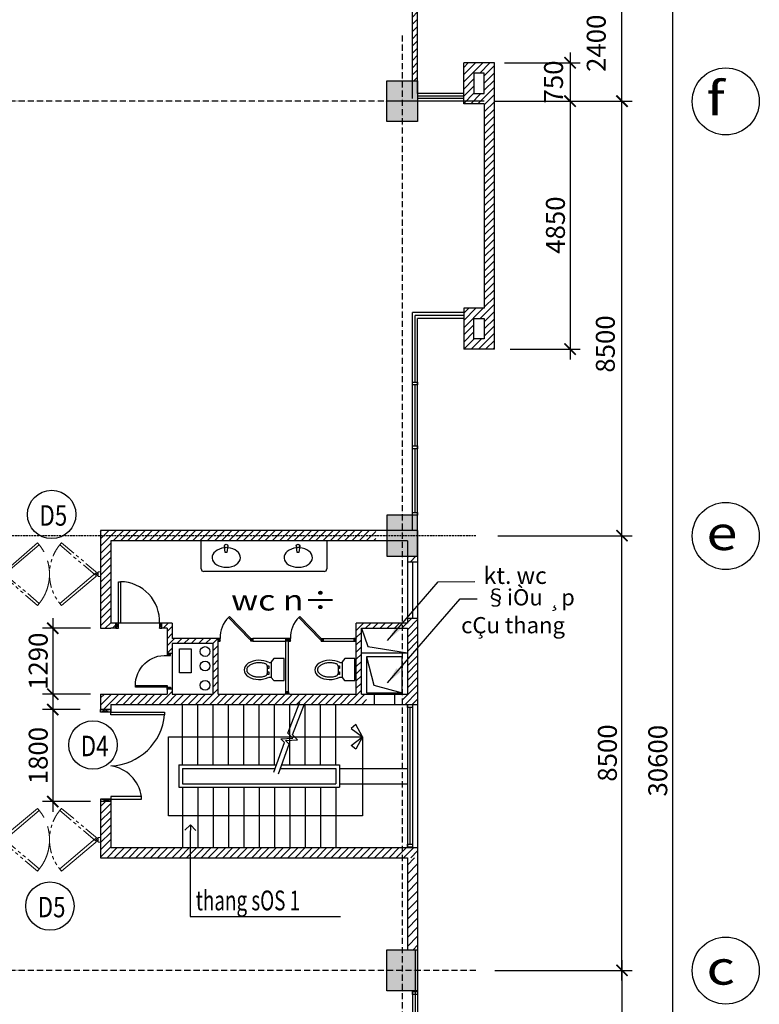
# Model space of a CAD drawing. Units: inches. Extents: x -3329 to 211305, y -7 to 151638.
# Drawn here: x 128535 to 142998, y 31881 to 51138 of the extents above; entities that cross this region are included whole.
import ezdxf

# ---------------------------------------------------------------- set-up
doc = ezdxf.new("R2010")
doc.units = ezdxf.units.IN
doc.header["$MEASUREMENT"] = 0
doc.linetypes.add('ACAD_ISO10W100', pattern=[18, 12, -3, 0, -3])
doc.linetypes.add('PHANTOM2', pattern=[1.25, 0.625, -0.125, 0.125, -0.125, 0.125, -0.125])
for name, color, linetype, lineweight in [('1-thaythuong', 9, 'Continuous', 20), ('1-timtruc', 251, 'PHANTOM2', 5), ('thay 8', 8, 'Continuous', 25)]:
    doc.layers.add(name, color=color, linetype=linetype, lineweight=lineweight)
for name, color, linetype in [('COT', 7, 'Continuous'), ('HATCH', 8, 'Continuous'), ('MnEGain', 2, 'Continuous'), ('THAY', 9, 'Continuous'), ('truc', 5, 'ACAD_ISO10W100'), ('TUONG', 1, 'Continuous')]:
    doc.layers.add(name, color=color, linetype=linetype)
doc.styles.add('3', font='VHARIAL.ttf', dxfattribs={"width": 1.2})
doc.styles.add('AvanH', font='VHAVAN.ttf', dxfattribs={"width": 0.8, "height": 400})
doc.styles.add('SIM', font='vncc-sim.shx', dxfattribs={"width": 0.7})
doc.dimstyles.get("Standard").update_dxf_attribs({"dimtxt": 0.18, "dimasz": 0.18, "dimexe": 0.18, "dimexo": 0.0625, "dimgap": 0.09, "dimtad": 0, "dimtih": 1, "dimtoh": 1, "dimdec": 4, "dimzin": 0, "dimdsep": 46, "dimtxsty": 'Standard', "dimcen": 0.09, "dimadec": 0, "dimazin": 0, "dimtfac": 1, "dimtdec": 4, "dimtofl": 0, "dimtmove": 0, "dimatfit": 3, "dimfxl": 1, "dimtolj": 1, "dimtzin": 0, "dimarcsym": 0})
doc.dimstyles.new('TICK1', dxfattribs={"dimscale": 0, "dimtxt": 370, "dimasz": 220, "dimexe": 200, "dimexo": 200, "dimgap": 100, "dimtad": 1, "dimdec": 0, "dimzin": 0, "dimdsep": 46, "dimtxsty": 'SIM', "dimblk1": 'ARCHTICK', "dimblk2": 'ARCHTICK', "dimsah": 1, "dimcen": 0, "dimdle": 200, "dimclrd": 251, "dimclre": 251, "dimclrt": 4, "dimadec": 0, "dimazin": 0, "dimtfac": 1, "dimtdec": 0, "dimtmove": 2, "dimatfit": 3, "dimldrblk": 'OPEN90', "dimfxl": 1, "dimtolj": 1, "dimtzin": 0, "dimarcsym": 0})

# ---------------------------------------------------------------- blocks, each defined once
blk = doc.blocks.new('_ARCHTICK')
at = {"color": 0, "linetype": 'ByBlock', "ltscale": 300, "const_width": 0.15}
blk.add_lwpolyline([(-0.5, -0.5), (0.5, 0.5)], dxfattribs=at)
blk = doc.blocks.new('*D452')
at = {"layer": 'DEFPOINTS', "color": 0, "ltscale": 3}
for p in [(137626, 49545), (140312, 49545), (137686, 41045)]:
    blk.add_point(p, dxfattribs=at)
at = {"layer": 'TUONG', "color": 251, "lineweight": -2, "ltscale": 3}
for p, q in [((140312, 40845), (140312, 49745)), ((137826, 49545), (140512, 49545)), ((137886, 41045), (140512, 41045))]:
    blk.add_line(p, q, dxfattribs=at)
at = {"layer": 'TUONG', "color": 251, "lineweight": -2, "ltscale": 3, "xscale": 220, "yscale": 220, "zscale": 220}
for p, rotation in [((140312, 49545), 90), ((140312, 41045), 270)]:
    blk.add_blockref('_ARCHTICK', p, dxfattribs=dict(at, rotation=rotation))
at = {"layer": 'TUONG', "color": 4, "ltscale": 3, "insert": (139987, 44795), "char_height": 370, "attachment_point": 5, "rotation": 90, "style": 'SIM'}
blk.add_mtext('\\A1;8500', dxfattribs=at)
blk = doc.blocks.new('_Open90')
at = {"color": 0, "linetype": 'ByBlock', "lineweight": -2}
for p, q in [((0, 0), (-1, 0)), ((-0.5, 0.5), (0, 0)), ((0, 0), (-0.5, -0.5))]:
    blk.add_line(p, q, dxfattribs=at)
blk = doc.blocks.new('*D453')
at = {"layer": 'DEFPOINTS', "color": 0, "ltscale": 3}
for p in [(137686, 32545), (137686, 24045), (140312, 24045)]:
    blk.add_point(p, dxfattribs=at)
at = {"layer": 'TUONG', "color": 251, "lineweight": -2, "ltscale": 3}
for p, q in [((140312, 32745), (140312, 23845)), ((137886, 32545), (140512, 32545)), ((137886, 24045), (140512, 24045))]:
    blk.add_line(p, q, dxfattribs=at)
at = {"layer": 'TUONG', "color": 251, "lineweight": -2, "ltscale": 3, "xscale": 220, "yscale": 220, "zscale": 220}
for p, rotation in [((140312, 32545), 90), ((140312, 24045), 270)]:
    blk.add_blockref('_ARCHTICK', p, dxfattribs=dict(at, rotation=rotation))
at = {"layer": 'TUONG', "color": 4, "ltscale": 3, "insert": (139987, 28795), "char_height": 370, "attachment_point": 5, "rotation": 90, "style": 'SIM'}
blk.add_mtext('\\A1;8500', dxfattribs=at)
blk = doc.blocks.new('*D454')
at = {"layer": 'COT', "color": 251, "lineweight": -2, "ltscale": 3}
for p, q in [((140312, 32345), (140312, 41245)), ((137946, 41045), (140512, 41045)), ((137826, 32545), (140512, 32545))]:
    blk.add_line(p, q, dxfattribs=at)
at = {"layer": 'DEFPOINTS', "color": 0, "ltscale": 3}
for p in [(137746, 41045), (140312, 41045), (137626, 32545)]:
    blk.add_point(p, dxfattribs=at)
at = {"layer": 'COT', "color": 251, "lineweight": -2, "ltscale": 3, "xscale": 220, "yscale": 220, "zscale": 220}
for p, rotation in [((140312, 41045), 90), ((140312, 32545), 270)]:
    blk.add_blockref('_ARCHTICK', p, dxfattribs=dict(at, rotation=rotation))
at = {"layer": 'COT', "color": 4, "ltscale": 3, "insert": (140027, 36795), "char_height": 370, "attachment_point": 5, "rotation": 90, "style": 'SIM'}
blk.add_mtext('\\A1;8500', dxfattribs=at)
blk = doc.blocks.new('*D464')
at = {"layer": 'DEFPOINTS', "color": 0, "ltscale": 3}
for p in [(136988, 51945), (140312, 51945), (137867, 49545)]:
    blk.add_point(p, dxfattribs=at)
at = {"layer": 'THAY', "color": 251, "lineweight": -2, "ltscale": 3}
for p, q in [((140312, 49345), (140312, 52145)), ((137188, 51945), (140512, 51945)), ((138067, 49545), (140512, 49545))]:
    blk.add_line(p, q, dxfattribs=at)
at = {"layer": 'THAY', "color": 251, "lineweight": -2, "ltscale": 3, "xscale": 220, "yscale": 220, "zscale": 220}
for p, rotation in [((140312, 51945), 90), ((140312, 49545), 270)]:
    blk.add_blockref('_ARCHTICK', p, dxfattribs=dict(at, rotation=rotation))
at = {"layer": 'THAY', "color": 4, "ltscale": 3, "insert": (139809, 50677), "char_height": 370, "attachment_point": 5, "rotation": 90, "style": 'SIM'}
blk.add_mtext('\\A1;2400', dxfattribs=at)
blk = doc.blocks.new('*D465')
at = {"layer": 'DEFPOINTS', "color": 0, "ltscale": 3}
for p in [(138262, 51945), (138262, 21345), (141298, 21345)]:
    blk.add_point(p, dxfattribs=at)
at = {"layer": 'THAY', "color": 251, "lineweight": -2, "ltscale": 3}
for p, q in [((141298, 52145), (141298, 21145)), ((138462, 51945), (141498, 51945)), ((138462, 21345), (141498, 21345))]:
    blk.add_line(p, q, dxfattribs=at)
at = {"layer": 'THAY', "color": 251, "lineweight": -2, "ltscale": 3, "xscale": 220, "yscale": 220, "zscale": 220}
for p, rotation in [((141298, 51945), 90), ((141298, 21345), 270)]:
    blk.add_blockref('_ARCHTICK', p, dxfattribs=dict(at, rotation=rotation))
at = {"layer": 'THAY', "color": 4, "ltscale": 3, "insert": (141013, 36645), "char_height": 370, "attachment_point": 5, "rotation": 90, "style": 'SIM'}
blk.add_mtext('\\A1;30600', dxfattribs=at)
blk = doc.blocks.new('dwc70')
at = {"layer": 'THAY', "ltscale": 3}
for p, q in [((0, 0), (-70, -40)), ((-70, 0), (0, -40)), ((-70, 0), (-70, -40)), ((0, -40), (0, 0)), ((-70, -40), (0, -40)), ((-70, -660), (0, -660)), ((-70, -700), (-70, -660)), ((-70, -700), (0, -660)), ((0, -700), (-70, -660)), ((0, -660), (0, -700))]:
    blk.add_line(p, q, dxfattribs=at)
at = {"layer": 'THAY'}
blk.add_lwpolyline([(-70, -40), (-690, -40), (-690, -70), (-70, -70)], close=True, dxfattribs=at)
at = {"layer": 'THAY', "ltscale": 3}
blk.add_arc((-99, -70), 591, 180, 272.8405, dxfattribs=at)
blk = doc.blocks.new('XB')
at = {"layer": 'THAY', "color": 8, "ltscale": 3}
for p, q in [((0, -196), (64, -250)), ((78, -293), (78, -249)), ((149, -328), (291, -328)), ((362, -293), (362, -249)), ((369, -250), (430, -199))]:
    blk.add_line(p, q, dxfattribs=at)
at = {"layer": 'THAY', "color": 8}
for points in [[(430, -199), (430, 0), (0, 0), (0, -196)], [(64, -250), (369, -250)]]:
    blk.add_lwpolyline(points, dxfattribs=at)
for points in [[(138, -321), (138, -299), (192, -299), (192, -321)], [(257, -321), (257, -299), (311, -299), (311, -321)]]:
    blk.add_lwpolyline(points, close=True, dxfattribs=at)
at = {"layer": 'THAY', "color": 8, "ltscale": 3}
for centre, start, end in [((149, -378), 90, 160.4852), ((291, -378), 19.5096, 90)]:
    blk.add_arc(centre, 50, start, end, dxfattribs=at)
at = {"layer": 'THAY', "color": 8}
blk.add_ellipse((220, -487), major_axis=(0, -293), ratio=0.641878, start_param=3.99177, end_param=8.574601, dxfattribs=at)
blk.add_open_spline([(102, -362), (102, -364), (101, -366), (96, -379), (93, -390), (88, -415), (86, -427), (83, -453), (82, -465), (81, -491), (82, -504), (84, -530), (85, -543), (90, -567), (92, -580), (99, -603), (103, -614), (111, -635), (116, -645), (126, -663), (132, -672), (143, -687), (149, -693), (159, -704), (164, -708), (174, -715), (178, -718), (188, -723), (192, -725), (201, -728), (206, -729), (214, -730), (219, -730), (227, -730), (232, -729), (241, -727), (245, -726), (254, -722), (259, -719), (268, -714), (273, -710), (283, -702), (287, -697), (297, -687), (301, -681), (310, -669), (314, -662), (322, -648), (326, -640), (333, -624), (337, -615), (343, -598), (345, -588), (350, -569), (352, -560), (356, -536), (357, -522), (358, -494), (359, -480), (357, -452), (356, -438), (351, -411), (349, -398), (343, -377), (340, -369), (338, -362)], degree=3, knots=[4.207957, 4.207957, 4.207957, 4.207957, 4.235081, 4.235081, 4.383724, 4.383724, 4.532367, 4.532367, 4.681011, 4.681011, 4.829654, 4.829654, 4.978298, 4.978298, 5.126941, 5.126941, 5.275584, 5.275584, 5.424228, 5.424228, 5.572871, 5.572871, 5.721514, 5.721514, 5.839506, 5.839506, 5.957498, 5.957498, 6.07549, 6.07549, 6.193482, 6.193482, 6.311474, 6.311474, 6.429466, 6.429466, 6.547458, 6.547458, 6.66545, 6.66545, 6.783442, 6.783442, 6.901434, 6.901434, 7.019426, 7.019426, 7.137417, 7.137417, 7.255409, 7.255409, 7.373401, 7.373401, 7.491393, 7.491393, 7.609385, 7.609385, 7.770687, 7.770687, 7.931989, 7.931989, 8.093292, 8.093292, 8.254594, 8.254594, 8.358395, 8.358395, 8.358395, 8.358395], dxfattribs=at)
blk = doc.blocks.new('*D476')
at = {"layer": 'DEFPOINTS', "color": 0, "ltscale": 3}
for p in [(130117, 39235), (129182, 37945), (130117, 37945)]:
    blk.add_point(p, dxfattribs=at)
at = {"layer": 'thay 8', "color": 251, "lineweight": -2, "ltscale": 3}
for p, q in [((129182, 39435), (129182, 37745)), ((129917, 39235), (128982, 39235)), ((129917, 37945), (128982, 37945))]:
    blk.add_line(p, q, dxfattribs=at)
at = {"layer": 'thay 8', "color": 251, "lineweight": -2, "ltscale": 3, "xscale": 220, "yscale": 220, "zscale": 220}
for p, rotation in [((129182, 39235), 90), ((129182, 37945), 270)]:
    blk.add_blockref('_ARCHTICK', p, dxfattribs=dict(at, rotation=rotation))
at = {"layer": 'thay 8', "color": 4, "ltscale": 3, "insert": (128897, 38590), "char_height": 370, "attachment_point": 5, "rotation": 90, "style": 'SIM'}
blk.add_mtext('\\A1;1290', dxfattribs=at)
blk = doc.blocks.new('*D477')
at = {"layer": 'DEFPOINTS', "color": 0, "ltscale": 3}
for p in [(129917, 37645), (129182, 35845), (130117, 35845)]:
    blk.add_point(p, dxfattribs=at)
at = {"layer": 'thay 8', "color": 251, "lineweight": -2, "ltscale": 3}
for p, q in [((129182, 37845), (129182, 35645)), ((129717, 37645), (128982, 37645)), ((129917, 35845), (128982, 35845))]:
    blk.add_line(p, q, dxfattribs=at)
at = {"layer": 'thay 8', "color": 251, "lineweight": -2, "ltscale": 3, "xscale": 220, "yscale": 220, "zscale": 220}
for p, rotation in [((129182, 37645), 90), ((129182, 35845), 270)]:
    blk.add_blockref('_ARCHTICK', p, dxfattribs=dict(at, rotation=rotation))
at = {"layer": 'thay 8', "color": 4, "ltscale": 3, "insert": (128897, 36745), "char_height": 370, "attachment_point": 5, "rotation": 90, "style": 'SIM'}
blk.add_mtext('\\A1;1800', dxfattribs=at)
blk = doc.blocks.new('*D478')
at = {"layer": 'DEFPOINTS', "color": 0, "ltscale": 3}
for p in [(137817, 50295), (137826, 49545), (139296, 49545)]:
    blk.add_point(p, dxfattribs=at)
at = {"layer": 'thay 8', "color": 251, "lineweight": -2, "ltscale": 3}
for p, q in [((139296, 50495), (139296, 49345)), ((138017, 50295), (139496, 50295)), ((138026, 49545), (139496, 49545))]:
    blk.add_line(p, q, dxfattribs=at)
at = {"layer": 'thay 8', "color": 251, "lineweight": -2, "ltscale": 3, "xscale": 220, "yscale": 220, "zscale": 220}
for p, rotation in [((139296, 50295), 90), ((139296, 49545), 270)]:
    blk.add_blockref('_ARCHTICK', p, dxfattribs=dict(at, rotation=rotation))
at = {"layer": 'thay 8', "color": 4, "ltscale": 3, "insert": (138974, 49920), "char_height": 370, "attachment_point": 5, "rotation": 90, "style": 'SIM'}
blk.add_mtext('\\A1;750', dxfattribs=at)
blk = doc.blocks.new('*D479')
at = {"layer": 'DEFPOINTS', "color": 0, "ltscale": 3}
for p in [(138424, 49545), (137927, 44695), (139296, 44695)]:
    blk.add_point(p, dxfattribs=at)
at = {"layer": 'thay 8', "color": 251, "lineweight": -2, "ltscale": 3}
for p, q in [((139296, 49745), (139296, 44495)), ((138624, 49545), (139496, 49545)), ((138127, 44695), (139496, 44695))]:
    blk.add_line(p, q, dxfattribs=at)
at = {"layer": 'thay 8', "color": 251, "lineweight": -2, "ltscale": 3, "xscale": 220, "yscale": 220, "zscale": 220}
for p, rotation in [((139296, 49545), 90), ((139296, 44695), 270)]:
    blk.add_blockref('_ARCHTICK', p, dxfattribs=dict(at, rotation=rotation))
at = {"layer": 'thay 8', "color": 4, "ltscale": 3, "insert": (139011, 47120), "char_height": 370, "attachment_point": 5, "rotation": 90, "style": 'SIM'}
blk.add_mtext('\\A1;4850', dxfattribs=at)

msp = doc.modelspace()

# ---------------------------------------------------------------- hatches: boundary and pattern name
at = {"layer": 'COT', "ltscale": 3}
h = msp.add_hatch(color=256, dxfattribs=at)
h.paths.add_polyline_path([(136017.00121, 49944.9525), (135717.00121, 49944.9525), (135717.00121, 49544.9525), (136017.00121, 49544.9525)])
h.paths.add_polyline_path([(136317.00121, 49944.9525), (136017.00121, 49944.9525), (136017.00121, 49544.9525), (136317.00121, 49544.9525)])
h.paths.add_polyline_path([(136017.00121, 49544.9525), (135717.00121, 49544.9525), (135717.00121, 49144.9525), (136017.00121, 49144.9525)])
h.paths.add_polyline_path([(136317.00121, 49544.9525), (136017.00121, 49544.9525), (136017.00121, 49144.9525), (136317.00121, 49144.9525)])
h = msp.add_hatch(color=256, dxfattribs=at)
h.paths.add_polyline_path([(136017.00121, 49944.9525), (135717.00121, 49944.9525), (135717.00121, 49544.9525), (136017.00121, 49544.9525)])
h.paths.add_polyline_path([(136317.00121, 49944.9525), (136017.00121, 49944.9525), (136017.00121, 49544.9525), (136317.00121, 49544.9525)])
h.paths.add_polyline_path([(136017.00121, 49544.9525), (135717.00121, 49544.9525), (135717.00121, 49144.9525), (136017.00121, 49144.9525)])
h.paths.add_polyline_path([(136317.00121, 49544.9525), (136017.00121, 49544.9525), (136017.00121, 49144.9525), (136317.00121, 49144.9525)])
h = msp.add_hatch(color=256, dxfattribs=at)
h.paths.add_polyline_path([(136017.00121, 41444.9525), (136317.00121, 41444.9525), (136317.00121, 41044.9525), (136017.00121, 41044.9525)])
h.paths.add_polyline_path([(135717.00121, 41444.9525), (136017.00121, 41444.9525), (136017.00121, 41044.9525), (135717.00121, 41044.9525)])
h.paths.add_polyline_path([(136017.00121, 41044.9525), (136317.00121, 41044.9525), (136317.00121, 40644.9525), (136017.00121, 40644.9525)])
h.paths.add_polyline_path([(135717.00121, 41044.9525), (136017.00121, 41044.9525), (136017.00121, 40644.9525), (135717.00121, 40644.9525)])
h = msp.add_hatch(color=256, dxfattribs=at)
h.paths.add_polyline_path([(136017.00121, 32944.9525), (135717.00121, 32944.9525), (135717.00121, 32544.9525), (136017.00121, 32544.9525)])
h.paths.add_polyline_path([(136317.00121, 32944.9525), (136017.00121, 32944.9525), (136017.00121, 32544.9525), (136317.00121, 32544.9525)])
h.paths.add_polyline_path([(136017.00121, 32544.9525), (135717.00121, 32544.9525), (135717.00121, 32144.9525), (136017.00121, 32144.9525)])
h.paths.add_polyline_path([(136317.00121, 32544.9525), (136017.00121, 32544.9525), (136017.00121, 32144.9525), (136317.00121, 32144.9525)])
at = {"layer": 'HATCH', "ltscale": 3}
h = msp.add_hatch(dxfattribs=at)
h.set_pattern_fill('ANSI31', color=256, scale=800, style=0)
h.set_pattern_definition([(45, (-79175.19, -104947.12), (-70.710678, 70.710678), [])])
h.paths.add_polyline_path([(136317.00121, 51944.9525), (135317.00121, 51944.9525), (135317.00121, 51444.9525), (136317.00121, 51444.9525)])
h.paths.add_polyline_path([(135417.00121, 51544.9525), (135417.00121, 51844.9525), (136217.00121, 51844.9525), (136217.00121, 51544.9525)], flags=16)
h.paths.add_polyline_path([(136317.00121, 51444.9525), (136217.00121, 51444.9525), (136217.00121, 49944.9525), (136317.00121, 49944.9525)])
h = msp.add_hatch(dxfattribs=at)
h.set_pattern_fill('ANSI31', color=256, scale=800, style=0)
h.set_pattern_definition([(45, (-87797.73, -104947.12), (-70.710678, 70.710678), [])])
h.paths.add_polyline_path([(137817.00121, 50294.9525), (137217.00121, 50294.9525), (137217.00121, 49494.9525), (137617.00121, 49494.9525), (137617.00121, 47344.9525), (137617.00121, 45494.9525), (137217.00121, 45494.9525), (137217.00121, 44694.9525), (137817.00121, 44694.9525)])
h.paths.add_polyline_path([(137617.00121, 45294.9525), (137617.00121, 44894.9525), (137417.00121, 44894.9525), (137417.00121, 45294.9525)], flags=16)
h.paths.add_polyline_path([(137617.00121, 49694.9525), (137417.00121, 49694.9525), (137417.00121, 50094.9525), (137617.00121, 50094.9525)], flags=16)
h = msp.add_hatch(dxfattribs=at)
h.set_pattern_fill('ANSI31', color=256, scale=800, style=0)
h.set_pattern_definition([(45, (-77048.74, -103957.43), (-70.71068, 70.71068), [])])
h.paths.add_polyline_path([(135497.84205, 41144.9525), (132051.02026, 41144.9525), (132051.02026, 40944.9525), (135497.84205, 40944.9525)])
h.paths.add_polyline_path([(132051.02026, 41144.9525), (130117.00121, 41144.9525), (130117.00121, 39235.3393), (130317.00121, 39235.3393), (130417.00121, 39235.3393), (130417.00121, 39335.3393), (130317.00121, 39335.3393), (130317.00121, 40944.9525), (132051.02026, 40944.9525)])
h.paths.add_polyline_path([(131517.1417, 39335.3393), (131317.00121, 39335.3393), (131317.00121, 39235.3393), (131417.1417, 39235.3393), (131417.1417, 38744.9525), (131517.1417, 38744.9525), (131517.1417, 38935.3393), (132051.02026, 38935.3393), (132051.02026, 39035.3393), (131617.1417, 39035.3393), (131517.1417, 39035.3393)])
h.paths.add_polyline_path([(132417.00121, 39035.3393), (132051.02026, 39035.3393), (132051.02026, 38935.3393), (132317.00121, 38935.3393), (132317.00121, 37944.9525), (131517.1417, 37944.9525), (131517.1417, 38044.9525), (131417.1417, 38044.9525), (131417.1417, 37944.9525), (130117.00121, 37944.9525), (130117.00121, 37644.9525), (130317.00121, 37644.9525), (130317.00121, 37744.9525), (135317.04313, 37744.9525), (135317.04313, 37944.9525), (135217.04313, 37944.9525), (135217.04313, 39235.3393), (135497.84205, 39235.3393), (135497.84205, 39335.3393), (135117.04313, 39335.3393), (135117.04313, 37944.9525), (133817.00121, 37944.9525), (133717.00121, 37944.9525), (132417.00121, 37944.9525)])
h.paths.add_polyline_path([(136317.00121, 39435.3393), (136117.00121, 39435.3393), (136117.00121, 39335.3393), (135497.84205, 39335.3393), (135497.84205, 39235.3393), (136117.00121, 39235.3393), (136117.00121, 37944.9525), (136017.00121, 37944.9525), (136017.00121, 37814.9525), (136017.04313, 37814.9525), (136017.00121, 37814.87914), (136017.00121, 37745.02587), (136017.04313, 37744.9525), (136117.00121, 37744.9525), (136217.00121, 37744.9525), (136317.00121, 37744.9525)])
h.paths.add_polyline_path([(136317.00121, 40644.9525), (136117.00121, 40644.9525), (136117.00121, 40534.9525), (136317.00121, 40534.9525)])
h.paths.add_polyline_path([(130317.00121, 35844.9525), (130117.00121, 35844.9525), (130117.00121, 35145.35498), (130117.41805, 35145.35498), (130117.41805, 35053.38666), (130117.00121, 35053.38666), (130117.00121, 34895.40677), (130117.00121, 34744.9525), (136317.00121, 34744.9525), (136317.00121, 34944.9525), (136117.00121, 34944.9525), (130317.00121, 34944.9525)])
h = msp.add_hatch(dxfattribs=at)
h.set_pattern_fill('ANSI31', color=256, scale=1000, style=0)
h.set_pattern_definition([(45, (-169603.61, -104947.12), (-88.388348, 88.388348), [])])
h.paths.add_polyline_path([(136317.00121, 34744.9525), (136117.00121, 34744.9525), (136117.00121, 32944.9525), (136317.00121, 32944.9525)])

# ---------------------------------------------------------------- linework, layer by layer
at = {"layer": '1-thaythuong'}
for points in [[(128203.61374, 40315.08017), (128216.19464, 40272.93788), (128918.56607, 40865.51678), (128883.01134, 40907.65906)], [(130054.92834, 40272.93788), (130019.3736, 40315.08017), (129317.00217, 39722.50127), (129352.55691, 39680.35898)], [(130071.05354, 40340.02968), (130071.05354, 40248.06135), (130117.00121, 40248.06135), (130117.00121, 40340.02968)], [(128181.05674, 35120.40547), (128216.61147, 35078.26318), (128918.98291, 35670.84208), (128883.42817, 35712.98437)], [(130055.34517, 35078.26318), (130019.79044, 35120.40547), (129317.41901, 34527.82657), (129352.97374, 34485.68429)], [(130071.47038, 35145.35498), (130071.47038, 35053.38666), (130117.41805, 35053.38666), (130117.41805, 35145.35498)]]:
    msp.add_lwpolyline(points, close=True, dxfattribs=at)
at = {"layer": '1-timtruc', "ltscale": 500}
for points in [[(130054.92834, 40315.08017), (130019.3736, 40272.93788), (129317.00217, 40865.51678), (129352.55691, 40907.65906)], [(128203.61374, 40272.93788), (128216.19464, 40315.08017), (128918.56607, 39722.50127), (128883.01134, 39680.35898)], [(130055.34517, 35120.40547), (130019.79044, 35078.26318), (129317.41901, 35670.84208), (129352.97374, 35712.98437)], [(128181.05674, 35078.26318), (128216.61147, 35120.40547), (128918.98291, 34527.82657), (128883.42817, 34485.68429)]]:
    msp.add_lwpolyline(points, close=True, dxfattribs=at)
at = {"layer": '1-timtruc', "ltscale": 1500}
for centre in [(128198.41727, 40294.00902), (128198.83411, 35099.33433)]:
    msp.add_arc(centre, 919.36685, 318.127882063, 41.872117937, dxfattribs=at)
at = {"layer": '1-timtruc', "ltscale": 500}
for centre in [(130037.15097, 40294.00902), (130037.56781, 35099.33433)]:
    msp.add_arc(centre, 919.36685, 138.127882063, 221.872117937, dxfattribs=at)
at = {"layer": 'COT', "ltscale": 3}
for points in [[(135717.00121, 49944.9525), (136317.00121, 49944.9525), (136317.00121, 49144.9525), (135717.00121, 49144.9525)], [(135717.00121, 49944.9525), (136317.00121, 49944.9525), (136317.00121, 49144.9525), (135717.00121, 49144.9525)], [(136317.00121, 41444.9525), (135717.00121, 41444.9525), (135717.00121, 40644.9525), (136317.00121, 40644.9525)], [(135717.00121, 32944.9525), (136317.00121, 32944.9525), (136317.00121, 32144.9525), (135717.00121, 32144.9525)]]:
    msp.add_lwpolyline(points, close=True, dxfattribs=at)
for centre in [(142341.48111, 49540.19223), (142341.48111, 41040.19223), (142341.48111, 32540.19223)]:
    msp.add_circle(centre, 656.19365, dxfattribs=at)
at = {"layer": 'HATCH', "ltscale": 3}
for p, q in [((132083.79378, 40395.25192), (132083.79378, 40944.9525)), ((134541.22842, 40944.9525), (134541.22842, 40395.25192)), ((134491.22842, 40345.25192), (132133.79378, 40345.25192)), ((131870.39645, 35172.27072), (131870.39645, 33599.30909)), ((131870.39645, 33599.30909), (134811.10511, 33599.30909)), ((136217.00121, 32130.36443), (136217.00121, 27626.9525))]:
    msp.add_line(p, q, dxfattribs=at)
for centre, start, end in [((132133.79378, 40395.25192), 180, 270), ((134491.22842, 40395.25192), 270, 0)]:
    msp.add_arc(centre, 50, start, end, dxfattribs=at)
at = {"layer": 'MnEGain', "ltscale": 3}
msp.add_lwpolyline([(131660.59285, 38833.74718), (131888.15618, 38833.74718), (131888.15618, 38363.91523), (131660.59285, 38363.91523)], close=True, dxfattribs=at)
for centre in [(132160.90406, 38780.80653), (132160.90406, 38497.72233), (132160.90406, 38119.79007)]:
    msp.add_circle(centre, 95.45002, dxfattribs=at)
at = {"layer": 'THAY', "ltscale": 3}
for p, q in [((137217.00121, 50294.9525), (137217.00121, 50294.9525)), ((130417.00121, 39335.3393), (130467.00121, 39235.3393)), ((130417.00121, 39235.3393), (130467.00121, 39335.3393)), ((131267.00121, 39335.3393), (131317.00121, 39235.3393)), ((131267.00121, 39235.3393), (131317.00121, 39335.3393)), ((135217.04313, 39235.3393), (135344.77235, 38877.46624)), ((132417.00121, 39035.3393), (132457.00121, 38985.3393)), ((132417.00121, 38985.3393), (132457.00121, 39035.3393)), ((132457.00121, 39035.3393), (132417.00121, 39035.3393)), ((132417.00121, 38985.3393), (132457.00121, 38985.3393)), ((132457.00121, 38985.3393), (132457.00121, 39035.3393)), ((133057.00121, 38985.3393), (133057.00121, 39035.3393)), ((133057.00121, 39035.3393), (133097.00121, 39035.3393)), ((133097.00121, 38985.3393), (133057.00121, 39035.3393)), ((133097.00121, 39035.3393), (133057.00121, 38985.3393)), ((133097.00121, 38985.3393), (133057.00121, 38985.3393)), ((133791.66007, 39035.3393), (133831.66007, 38985.3393)), ((133791.66007, 38985.3393), (133831.66007, 39035.3393)), ((133831.66007, 39035.3393), (133791.66007, 39035.3393)), ((133791.66007, 38985.3393), (133831.66007, 38985.3393)), ((133831.66007, 38985.3393), (133831.66007, 39035.3393)), ((134431.66007, 38985.3393), (134431.66007, 39035.3393)), ((134431.66007, 39035.3393), (134471.66007, 39035.3393)), ((134471.66007, 38985.3393), (134431.66007, 39035.3393)), ((134471.66007, 39035.3393), (134431.66007, 38985.3393)), ((134471.66007, 38985.3393), (134431.66007, 38985.3393)), ((135217.04313, 38757.08276), (136117.00121, 38757.08276)), ((135344.77235, 38877.46624), (136117.00121, 38757.08276)), ((135317.02217, 38673.43048), (135463.31481, 38120.2328)), ((135463.31481, 38120.2328), (136017.02217, 37973.43048)), ((131716.81134, 36564.9525), (131716.81134, 37744.9525)), ((132016.81134, 36564.9525), (132016.81134, 37744.9525)), ((132316.81134, 36564.9525), (132316.81134, 37744.9525)), ((132616.81134, 36564.9525), (132616.81134, 37744.9525)), ((132916.81134, 36564.9525), (132916.81134, 37744.9525)), ((133216.81134, 36564.9525), (133216.81134, 37744.9525)), ((133516.81134, 36564.9525), (133516.81134, 37744.9525)), ((133816.81134, 36564.9525), (133816.81134, 37744.9525)), ((134116.81134, 36564.9525), (134116.81134, 37744.9525)), ((134416.81134, 36564.9525), (134416.81134, 37744.9525)), ((134716.81134, 36564.9525), (134716.81134, 37744.9525)), ((134716.81134, 36564.9525), (134716.81134, 37744.9525)), ((131646.81134, 36564.9525), (131646.81134, 36124.9525)), ((131646.81134, 36564.9525), (133557.98249, 36564.9525)), ((131716.81134, 36494.9525), (131716.81134, 36194.9525)), ((131716.81134, 36494.9525), (133533.51315, 36494.9525)), ((133635.02853, 36494.9525), (134716.81134, 36494.9525)), ((133659.49787, 36564.9525), (134786.81134, 36564.9525)), ((134716.81134, 36494.9525), (134716.81134, 36194.9525)), ((134786.81134, 36564.9525), (134786.81134, 36124.9525)), ((134786.81134, 36494.9525), (136117.00121, 36494.9525)), ((131646.81134, 36124.9525), (134786.81134, 36124.9525)), ((131716.81134, 36194.9525), (134716.81134, 36194.9525)), ((131716.81134, 36124.9525), (131716.81134, 34944.9525)), ((132016.81134, 36124.9525), (132016.81134, 34944.9525)), ((132316.81134, 36124.9525), (132316.81134, 34944.9525)), ((132616.81134, 36124.9525), (132616.81134, 34944.9525)), ((132916.81134, 36124.9525), (132916.81134, 34944.9525)), ((133216.81134, 36124.9525), (133216.81134, 34944.9525)), ((133516.81134, 36124.9525), (133516.81134, 34944.9525)), ((133816.81134, 36124.9525), (133816.81134, 34944.9525)), ((134116.81134, 36124.9525), (134116.81134, 34944.9525)), ((134416.81134, 36124.9525), (134416.81134, 34944.9525)), ((134716.81134, 36124.9525), (134716.81134, 34944.9525)), ((134716.81134, 36124.9525), (134716.81134, 34944.9525)), ((134786.81134, 36194.9525), (136117.00121, 36194.9525))]:
    msp.add_line(p, q, dxfattribs=at)
at = {"layer": 'THAY'}
for points in [[(130467.00121, 39335.3393), (130467.00121, 40145.3393), (130507.00121, 40145.3393), (130507.00121, 39335.3393)], [(130417.00121, 39335.3393), (130417.00121, 39235.3393), (130467.00121, 39235.3393), (130467.00121, 39335.3393)], [(131267.00121, 39335.3393), (131267.00121, 39235.3393), (131317.00121, 39235.3393), (131317.00121, 39335.3393)]]:
    msp.add_lwpolyline(points, close=True, dxfattribs=at)
at = {"layer": 'THAY', "ltscale": 3}
msp.add_lwpolyline([(135317.02217, 37973.43048), (136017.02217, 37973.43048), (136017.02217, 38673.43048), (135317.02217, 38673.43048)], close=True, dxfattribs=at)
for centre in [(129160.52075, 41461.08694), (129968.13481, 36952.67054), (129126.7415, 33802.03827)]:
    msp.add_circle(centre, 473.22659, dxfattribs=at)
msp.add_arc((130498.57384, 39375.88893), 769.49652, 356.979324654, 89.372495682, dxfattribs=at)
at = {"layer": 'thay 8', "ltscale": 3}
for p, q in [((135717.00121, 49544.9525), (135717.00121, 49944.9525)), ((135717.00121, 49944.9525), (136217.00121, 49944.9525)), ((137217.00121, 49694.9525), (136317.00121, 49694.9525)), ((137617.00121, 49544.9525), (135717.00121, 49544.9525)), ((137217.00121, 49644.9525), (136317.00121, 49644.9525)), ((137217.00121, 49594.9525), (136317.00121, 49594.9525)), ((137217.00121, 45412.9525), (136217.00121, 45412.9525)), ((136217.00121, 41444.9525), (136217.00121, 45412.9525)), ((136217.00121, 41144.9525), (136217.00121, 45412.9525)), ((137217.00121, 45353.9525), (136267.00121, 45353.9525)), ((136267.00121, 44050.79487), (136267.00121, 45353.9525)), ((137217.00121, 45294.9525), (136317.00121, 45294.9525)), ((136317.00121, 41444.9525), (136317.00121, 45294.9525)), ((136267.00121, 42803.31312), (136267.00121, 43993.94414)), ((136267.00121, 41501.80324), (136267.00121, 42746.46239)), ((132553.05158, 40716.96291), (132538.27498, 40842.10261)), ((132606.71067, 40845.07077), (132587.33379, 40716.96291)), ((133959.47919, 40716.96291), (133944.7026, 40842.10261)), ((134013.13829, 40845.07077), (133993.7614, 40716.96291)), ((132587.33379, 40716.96291), (132553.05158, 40716.96291)), ((133993.7614, 40716.96291), (133959.47919, 40716.96291)), ((136117.00121, 40534.9525), (136117.00121, 39435.3393)), ((136217.00121, 40534.9525), (136217.00121, 39435.3393)), ((136317.00121, 40534.9525), (136317.00121, 39435.3393)), ((131317.00121, 39335.3393), (130417.00121, 39335.3393)), ((133791.66007, 39035.3393), (133097.00121, 39035.3393)), ((133097.00121, 39035.3393), (133097.00121, 38985.3393)), ((133097.00121, 38985.3393), (133742.00121, 38985.3393)), ((133742.00121, 38985.3393), (133742.34235, 39035.3393)), ((133742.00121, 37944.9525), (133742.00121, 38985.3393)), ((133791.66007, 39035.3393), (133742.34235, 38985.3393)), ((133791.66007, 38985.3393), (133742.34235, 39035.3393)), ((133792.00121, 38985.3393), (133742.34235, 38985.3393)), ((133791.66007, 39035.3393), (133791.66007, 38985.3393)), ((133792.00121, 37944.9525), (133792.00121, 38985.3393)), ((134431.66007, 39035.3393), (135117.04313, 39035.3393)), ((134431.66007, 38985.3393), (135117.04313, 38985.3393)), ((134471.66007, 39035.3393), (134471.66007, 38985.3393)), ((134471.66007, 38985.3393), (134471.66007, 38985.3393)), ((135117.04313, 39035.3393), (135067.72542, 38985.3393)), ((135117.04313, 38985.3393), (135067.72542, 39035.3393)), ((131517.1417, 38744.9525), (131517.1417, 38044.9525)), ((133742.00121, 37944.9525), (133742.34235, 37994.9525)), ((133791.66007, 37994.9525), (133742.34235, 37944.9525)), ((133791.66007, 37944.9525), (133742.34235, 37994.9525)), ((133792.00121, 37944.9525), (133742.34235, 37944.9525)), ((133791.66007, 37994.9525), (133742.34465, 37995.28897)), ((133791.66007, 37994.9525), (133791.66007, 37944.9525)), ((135467.04313, 37944.9525), (135867.00121, 37944.9525)), ((135467.04313, 37744.9525), (135867.00121, 37744.9525)), ((136117.00121, 37744.9525), (136117.00121, 34944.9525)), ((136217.00121, 37744.9525), (136217.00121, 34944.9525)), ((136317.00121, 37744.9525), (136317.00121, 34944.9525)), ((136167.00121, 37688.10177), (136167.00121, 35009.86099)), ((135106.92463, 37350.15803), (135014.47074, 37275.644)), ((135014.47074, 37275.644), (135235.63155, 37110.49564)), ((135235.63155, 37110.49564), (135106.92463, 37350.15803)), ((131441.79595, 37110.49564), (135235.63155, 37110.49564)), ((131441.79595, 35564.97061), (131441.79595, 37110.49564)), ((135014.47074, 36945.34728), (135235.63155, 37110.49564)), ((135235.63155, 37110.49564), (135106.92463, 36870.83326)), ((135235.63155, 37110.49564), (135235.63155, 35564.97061)), ((135106.92463, 36870.83326), (135014.47074, 36945.34728)), ((135235.63155, 35564.97061), (131441.79595, 35564.97061)), ((136317.00121, 34744.9525), (136317.00121, 27744.9525)), ((136267.00121, 32948.78568), (136267.00121, 30800.54188))]:
    msp.add_line(p, q, dxfattribs=at)
for points in [[(136317.00121, 43993.94414), (136217.00121, 43993.94414), (136217.00121, 44050.79487), (136317.00121, 44050.79487)], [(136317.00121, 42746.46239), (136217.00121, 42746.46239), (136217.00121, 42803.31312), (136317.00121, 42803.31312)], [(136317.00121, 41444.9525), (136217.00121, 41444.9525), (136217.00121, 41501.80324), (136317.00121, 41501.80324)], [(133057.00121, 39035.3393), (132640.09828, 39466.83894), (132618.52329, 39445.99379), (133035.42623, 39014.49415)], [(134431.66007, 39035.3393), (134014.75713, 39466.83894), (133993.18215, 39445.99379), (134410.08509, 39014.49415)], [(135117.04313, 39035.3393), (135067.72542, 39035.3393), (135067.72542, 38985.3393), (135117.04313, 38985.3393)], [(136217.00121, 37688.10177), (136117.00121, 37688.10177), (136117.00121, 37744.9525), (136217.00121, 37744.9525)], [(130317.00121, 37594.9525), (131367.00121, 37594.9525), (131367.00121, 37544.9525), (130317.00121, 37544.9525)], [(130317.00121, 35894.9525), (130915.2298, 35894.9525), (130915.2298, 35944.9525), (130317.00121, 35944.9525)], [(136217.00121, 34953.01026), (136117.00121, 34953.01026), (136117.00121, 35009.86099), (136217.00121, 35009.86099)], [(136317.00121, 32073.51369), (136217.00121, 32073.51369), (136217.00121, 32130.36443), (136317.00121, 32130.36443)]]:
    msp.add_lwpolyline(points, close=True, dxfattribs=at)
for points in [[(133507.2775, 36419.89957), (133711.34694, 37003.68571), (133641.41659, 37075.28747), (133876.47643, 37085.35533), (133780.77403, 37186.03459), (134013.08862, 37791.48318)], [(133597.26586, 36386.92397), (133801.3353, 36970.71012), (133731.40495, 37042.31187), (133966.46479, 37052.37973), (133870.76239, 37153.059), (134103.07698, 37758.50758)], [(130317.00121, 37644.9525), (130317.00121, 37594.9525), (130117.00121, 37594.9525), (130117.00121, 37644.9525), (130317.00121, 37594.9525), (130317.00121, 37644.9525), (130117.00121, 37594.9525)], [(130317.00121, 35844.9525), (130317.00121, 35894.9525), (130117.00121, 35894.9525), (130117.00121, 35844.9525), (130317.00121, 35894.9525), (130317.00121, 35844.9525), (130117.00121, 35894.9525)]]:
    msp.add_lwpolyline(points, dxfattribs=at)
for centre in [(132572.42846, 40845.07077), (133978.85608, 40845.07077)]:
    msp.add_circle(centre, 34.28221, dxfattribs=at)
for centre, radius, start, end in [((132978.00109, 39067.5081), 521.99205, 133.524545579, 183.533205942), ((134352.65995, 39067.5081), 521.99205, 133.524545579, 183.533205942), ((130278.71615, 37636.40182), 1092.12058, 272.00895583, 355.196682117), ((130217.64034, 35847.65377), 704.34232, 7.940302677, 81.890290288)]:
    msp.add_arc(centre, radius, start, end, dxfattribs=at)
for centre in [(132575.4051, 40617.92604), (133981.83272, 40617.92604)]:
    msp.add_ellipse(centre, major_axis=(277.08264, 0), ratio=0.6868716837, start_param=1.6900783109, end_param=7.7614133434, dxfattribs=at)
at = {"layer": 'truc', "ltscale": 10}
for p, q in [((136017.00121, 50831.02205), (136017.00121, 21232.33111)), ((137457.48199, 49544.9525), (110347.78682, 49544.9525)), ((137457.48199, 32544.9525), (110407.78682, 32544.9525))]:
    msp.add_line(p, q, dxfattribs=at)
at = {"layer": 'truc', "ltscale": 3}
msp.add_line((137457.48199, 41044.9525), (110407.78682, 41044.9525), dxfattribs=at)
at = {"layer": 'TUONG', "ltscale": 3}
for p, q in [((136217.00121, 49594.9525), (136217.00121, 51444.9525)), ((136317.00121, 49694.9525), (136317.00121, 51444.9525)), ((137217.00121, 49494.9525), (137217.00121, 50294.9525)), ((137817.00121, 50294.9525), (137217.00121, 50294.9525)), ((137817.00121, 44694.9525), (137817.00121, 50294.9525)), ((137617.00121, 50094.9525), (137417.00121, 50094.9525)), ((137417.00121, 50094.9525), (137417.00121, 49694.9525)), ((137617.00121, 49694.9525), (137617.00121, 50094.9525)), ((137417.00121, 49694.9525), (137617.00121, 49694.9525)), ((137617.00121, 49494.9525), (137217.00121, 49494.9525)), ((137617.00121, 49494.9525), (137417.00121, 49494.9525)), ((137617.00121, 49494.9525), (137617.00121, 47344.9525)), ((137617.00121, 47344.9525), (137617.00121, 45494.9525)), ((137217.00121, 45494.9525), (137217.00121, 44694.9525)), ((137617.00121, 45494.9525), (137217.00121, 45494.9525)), ((137417.00121, 44894.9525), (137417.00121, 45294.9525)), ((137417.00121, 45294.9525), (137617.00121, 45294.9525)), ((137617.00121, 45294.9525), (137617.00121, 44894.9525)), ((137617.00121, 44894.9525), (137417.00121, 44894.9525)), ((137817.00121, 44694.9525), (137217.00121, 44694.9525)), ((137217.00121, 44694.9525), (137217.00121, 44694.9525)), ((136317.00121, 41144.9525), (130117.00121, 41144.9525)), ((130117.00121, 41144.9525), (130117.00121, 39235.3393)), ((136317.00121, 41144.9525), (136317.00121, 40534.9525)), ((136117.00121, 40944.9525), (130317.00121, 40944.9525)), ((130317.00121, 40944.9525), (130317.00121, 39335.3393)), ((136117.00121, 40944.9525), (136117.00121, 40534.9525)), ((136117.00121, 40534.9525), (136317.00121, 40534.9525)), ((130417.00121, 39335.3393), (130317.00121, 39335.3393)), ((130417.00121, 39235.3393), (130417.00121, 39335.3393)), ((131517.1417, 39335.3393), (131317.00121, 39335.3393)), ((131317.00121, 39235.3393), (131317.00121, 39335.3393)), ((131317.00121, 39235.3393), (131317.00121, 39335.3393)), ((131517.1417, 39335.3393), (131517.1417, 39035.3393)), ((135117.04313, 37944.9525), (135117.04313, 39335.3393)), ((136117.00121, 39335.3393), (135117.04313, 39335.3393)), ((135317.1417, 39335.3393), (135317.1417, 39335.3393)), ((136117.00121, 39435.3393), (136317.00121, 39435.3393)), ((136117.00121, 39435.3393), (136117.00121, 39335.3393)), ((136317.00121, 39435.3393), (136317.00121, 37744.9525)), ((130117.00121, 39235.3393), (130317.00121, 39235.3393)), ((130417.00121, 39235.3393), (130317.00121, 39235.3393)), ((130317.00121, 39235.3393), (130317.00121, 39235.3393)), ((131417.1417, 39235.3393), (131317.00121, 39235.3393)), ((131417.1417, 39235.3393), (131417.1417, 38744.9525)), ((135217.04313, 39235.3393), (136117.00121, 39235.3393)), ((135217.04313, 37944.9525), (135217.04313, 39235.3393)), ((136117.00121, 39235.3393), (136117.00121, 37944.9525)), ((131617.1417, 39035.3393), (131517.1417, 39035.3393)), ((132317.00121, 38935.3393), (131517.1417, 38935.3393)), ((131517.1417, 38935.3393), (131517.1417, 38744.9525)), ((132417.00121, 39035.3393), (131617.1417, 39035.3393)), ((132317.00121, 37944.9525), (132317.00121, 38935.3393)), ((132417.00121, 37944.9525), (132417.00121, 39035.3393)), ((131517.1417, 38744.9525), (131417.1417, 38744.9525)), ((130117.00121, 37944.9525), (130117.00121, 37644.9525)), ((130117.00121, 37944.9525), (131417.1417, 37944.9525)), ((131517.1417, 38044.9525), (131417.1417, 38044.9525)), ((131417.1417, 38044.9525), (131417.1417, 37944.9525)), ((131517.1417, 38044.9525), (131517.1417, 37944.9525)), ((131517.1417, 37944.9525), (132317.00121, 37944.9525)), ((132417.00121, 37944.9525), (133717.00121, 37944.9525)), ((133817.00121, 37944.9525), (133717.00121, 37944.9525)), ((133817.00121, 37944.9525), (135117.04313, 37944.9525)), ((135217.04313, 37944.9525), (135467.04313, 37944.9525)), ((135467.04313, 37944.9525), (135467.04313, 37744.9525)), ((135867.00121, 37944.9525), (136117.00121, 37944.9525)), ((135867.00121, 37944.9525), (135867.00121, 37744.9525)), ((130317.00121, 37744.9525), (130317.00121, 37644.9525)), ((130317.00121, 37744.9525), (135467.04313, 37744.9525)), ((135867.00121, 37744.9525), (136117.00121, 37744.9525)), ((136117.00121, 37744.9525), (136117.00121, 37744.9525)), ((136117.00121, 37744.9525), (136317.00121, 37744.9525)), ((130317.00121, 37644.9525), (130117.00121, 37644.9525)), ((130117.00121, 35844.9525), (130117.00121, 34744.9525)), ((130317.00121, 35844.9525), (130117.00121, 35844.9525)), ((130317.00121, 35844.9525), (130317.00121, 34944.9525)), ((130117.00121, 35195.40677), (130117.00121, 34895.40677)), ((130317.00121, 34944.9525), (136117.00121, 34944.9525)), ((136117.00121, 34944.9525), (136117.00121, 34944.9525)), ((136117.00121, 34944.9525), (136317.00121, 34944.9525)), ((136317.00121, 34944.9525), (136317.00121, 34744.9525)), ((130117.00121, 34744.9525), (136117.00121, 34744.9525)), ((136117.00121, 34744.9525), (136117.00121, 32944.9525)), ((136317.00121, 34744.9525), (136317.00121, 32944.9525))]:
    msp.add_line(p, q, dxfattribs=at)

# ---------------------------------------------------------------- block references
at = {"layer": 'HATCH', "ltscale": 3, "xscale": -1, "rotation": 180}
msp.add_blockref('dwc70', (131487.1417, 38044.9525), dxfattribs=at)
at = {"layer": 'thay 8', "ltscale": 3, "rotation": 270}
for p in [(133703.75654, 38641.23673), (135088.2099, 38641.23673)]:
    msp.add_blockref('XB', p, dxfattribs=at)
at = {"layer": 'thay 8', "color": 251, "ltscale": 3, "xscale": 220.0000000000281, "yscale": 220.0000000000146, "zscale": 220, "rotation": 89.27642790044607}
msp.add_blockref('_Open90', (131873.1747, 35392.25318), dxfattribs=at)

# ---------------------------------------------------------------- texts
at = {"layer": 'COT', "ltscale": 3, "style": '3', "width": 1.2}
for s, p in [('f', (141964.15123, 49264.92726)), ('e', (141964.15123, 40764.92726)), ('c', (141964.15123, 32264.92726))]:
    msp.add_text(s, height=666.93131, dxfattribs=at).set_placement(p)
at = {"layer": 'MnEGain', "color": 8, "ltscale": 3, "char_height": 316.8, "attachment_point": 1, "style": 'AvanH'}
for s, insert in [('§iÒu ¸p ', (137629.86825, 39999.06575)), (' cÇu thang', (137070.27934, 39454.3531))]:
    msp.add_mtext(s, dxfattribs=dict(at, insert=insert))
at = {"layer": 'THAY', "ltscale": 3}
for s, height, style, width, p in [('D5', 400, 'SIM', 0.8, (128922.07181, 41241.39013)), ('wc n÷', 402.685024, '3', 1.2, (132669.74865, 39582.84667)), ('D4', 400, 'SIM', 0.8, (129729.68588, 36732.97373)), ('D5', 400, 'SIM', 0.8, (128888.29256, 33582.34145))]:
    msp.add_text(s, height=height, dxfattribs=dict(at, style=style, width=width)).set_placement(p)
at = {"layer": 'THAY', "ltscale": 3, "insert": (138842.60104, 40432.9151), "char_height": 330.48, "attachment_point": 3, "style": 'AvanH'}
msp.add_mtext('kt. wc', dxfattribs=at)
at = {"layer": 'thay 8', "color": 4, "ltscale": 3, "style": 'SIM', "width": 0.7}
msp.add_text('thang sOS 1', height=386.4034556, dxfattribs=at).set_placement((131978.48954, 33719.04198))

# ---------------------------------------------------------------- dimensions: what is measured, and where the dimension line sits
at = {"layer": 'COT', "ltscale": 3}
dim = msp.add_linear_dim(base=(140311.55139, 41044.9525), p1=(137626.2156, 32544.9525), p2=(137746.2156, 41044.9525), angle=90, dimstyle='TICK1', override={"dimscale": 1}, dxfattribs=at)
dim.commit()
dim.dimension.update_dxf_attribs({"geometry": '*D454', "text_midpoint": (140026.55139, 36794.9525)})
at = {"layer": 'THAY', "ltscale": 3}
dim = msp.add_linear_dim(base=(140311.55139, 51944.9525), p1=(137866.59891, 49544.9525), p2=(136987.97858, 51944.9525), angle=90, dimstyle='TICK1', override={"dimscale": 1}, dxfattribs=at)
dim.commit()
dim.dimension.update_dxf_attribs({"geometry": '*D464', "text_midpoint": (139808.60962, 50676.53121), "dimtype": 160})
dim = msp.add_linear_dim(base=(141297.80804, 21344.9525), p1=(138262.41883, 51944.9525), p2=(138262.41883, 21344.9525), angle=90, dimstyle='TICK1', override={"dimscale": 1}, dxfattribs=at)
dim.commit()
dim.dimension.update_dxf_attribs({"geometry": '*D465', "text_midpoint": (141012.80804, 36644.9525)})
at = {"layer": 'thay 8', "ltscale": 3}
dim = msp.add_linear_dim(base=(139296.20058, 49544.9525), p1=(137817.00121, 50294.9525), p2=(137826.2156, 49544.9525), angle=90, dimstyle='TICK1', override={"dimscale": 1}, dxfattribs=at)
dim.commit()
dim.dimension.update_dxf_attribs({"geometry": '*D478', "text_midpoint": (138973.68502, 49919.9525), "dimtype": 160})
for base, p1, p2, picture, middle in [((139296.20058, 44694.9525), (138423.67911, 49544.9525), (137927.00121, 44694.9525), '*D479', (139011.20058, 47119.9525)), ((129181.92243, 37944.9525), (130117.00121, 39235.3393), (130117.00121, 37944.9525), '*D476', (128896.92243, 38590.1459)), ((129181.92243, 35844.9525), (129917.00121, 37644.9525), (130117.00121, 35844.9525), '*D477', (128896.92243, 36744.9525))]:
    dim = msp.add_linear_dim(base=base, p1=p1, p2=p2, angle=90, dimstyle='TICK1', override={"dimscale": 1}, dxfattribs=at)
    dim.commit()
    dim.dimension.update_dxf_attribs({"geometry": picture, "text_midpoint": middle})
at = {"layer": 'TUONG', "ltscale": 3}
for base, p1, p2, override, picture, middle in [((140311.55139, 49544.9525), (137686.2156, 41044.9525), (137626.2156, 49544.9525), {"dimscale": 1}, '*D452', (139986.55139, 44794.9525)), ((140311.55139, 24044.9525), (137686.2156, 32544.9525), (137686.2156, 24044.9525), {"dimscale": 1, "dimfxl": 1.5}, '*D453', (139986.55139, 28794.9525))]:
    dim = msp.add_linear_dim(base=base, p1=p1, p2=p2, angle=270, dimstyle='TICK1', override=override, dxfattribs=at)
    dim.commit()
    dim.dimension.update_dxf_attribs({"geometry": picture, "text_midpoint": middle, "dimtype": 160})

# ---------------------------------------------------------------- leaders
at = {"layer": 'MnEGain', "ltscale": 3, "annotation_type": 0, "has_hookline": 1, "hookline_direction": 0, "text_width": 1290.98617}
msp.add_leader([(135728.64451, 38168.58351), (136717.48698, 39315.75622), (137149.86825, 39814.06575), (137479.86825, 39814.06575)], dimstyle='Standard', override={"dimscale": 1.5, "dimtxt": 370, "dimasz": 220, "dimexe": 200, "dimexo": 200, "dimgap": 100, "dimtad": 0, "dimzin": 0, "dimlunit": 2, "dimtxsty": 'SIM', "dimcen": 0, "dimdle": 200, "dimclrd": 251, "dimclre": 251, "dimclrt": 4, "dimtdec": 0, "dimtmove": 2}, dxfattribs=at)
at = {"layer": 'THAY', "ltscale": 3}
msp.add_leader([(135728.64451, 38998.39434), (136717.48698, 40145.56704), (137434.86825, 40147.62191)], dimstyle='Standard', override={"dimscale": 1.5, "dimtxt": 370, "dimasz": 220, "dimexe": 200, "dimexo": 200, "dimgap": 100, "dimtad": 0, "dimzin": 0, "dimlunit": 2, "dimtxsty": 'SIM', "dimcen": 0, "dimdle": 200, "dimclrd": 251, "dimclre": 251, "dimclrt": 4, "dimtdec": 0, "dimtmove": 2}, dxfattribs=at)

doc.saveas('drawing.dxf')
